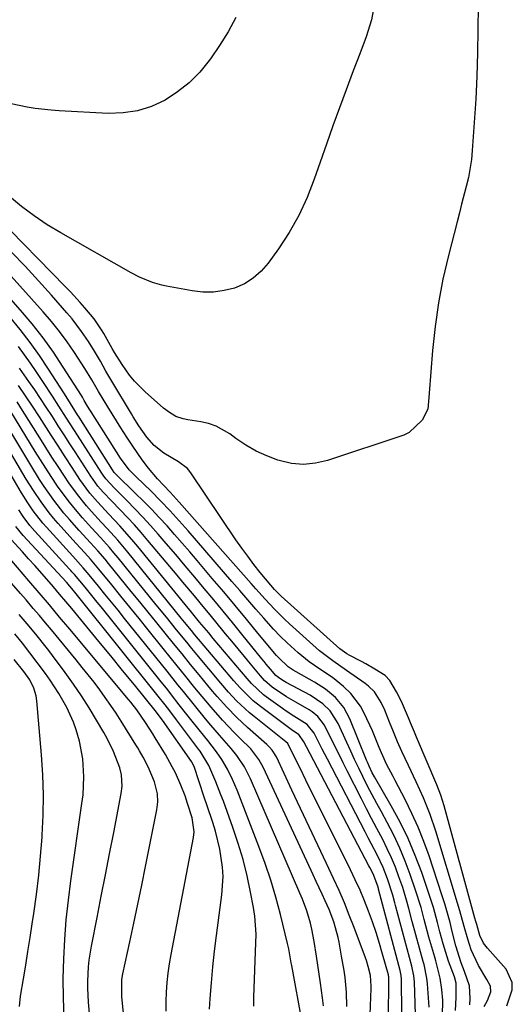
# Model space of a CAD drawing. Units: inches. Extents: x 1874759 to 1880127, y 443342 to 448657.
# Drawn here: x 1879277 to 1879410, y 446874 to 447139 of the extents above; entities that cross this region are included whole.
import ezdxf

# ---------------------------------------------------------------- set-up
doc = ezdxf.new("R2010")
doc.units = ezdxf.units.IN
doc.header["$MEASUREMENT"] = 0
doc.layers.add('7', color=7, linetype='Continuous')
doc.layers.add('8', color=7, linetype='Continuous')

msp = doc.modelspace()

# ---------------------------------------------------------------- linework, layer by layer
at = {"layer": '7', "color": 18}
for points in [[(1879373.11, 447144.1, 1722), (1879372.21, 447139.31, 1722), (1879370.74, 447134.66, 1722), (1879368.99, 447130.08, 1722), (1879367.26, 447125.5, 1722), (1879365.34, 447120.4, 1722), (1879363.54, 447115.55, 1722), (1879361.77, 447110.69, 1722), (1879360.04, 447105.82, 1722), (1879358.33, 447100.94, 1722), (1879356.75, 447096.34, 1722), (1879354.81, 447091.4, 1722), (1879352.6, 447086.6, 1722), (1879349.98, 447082.02, 1722), (1879347.08, 447077.57, 1722), (1879344.32, 447073.7, 1722), (1879342.43, 447071.53, 1722), (1879340.33, 447069.65, 1722), (1879337.91, 447068.19, 1722), (1879335.27, 447067.02, 1722), (1879332.45, 447066.32, 1722), (1879329.61, 447065.9, 1722), (1879326.74, 447065.92, 1722), (1879323.85, 447066.23, 1722), (1879316.9, 447067.53, 1722), (1879315.65, 447067.8, 1722), (1879313.2, 447068.51, 1722), (1879309.66, 447069.97, 1722), (1879307.39, 447071.15, 1722), (1879288.45, 447081.87, 1722), (1879284.81, 447084.08, 1722), (1879281.27, 447086.43, 1722), (1879277.88, 447088.99, 1722), (1879274.6, 447091.69, 1722)], [(1879335.61, 447139.91, 1724), (1879333.51, 447136.09, 1724), (1879331.21, 447132.4, 1724), (1879328.77, 447128.78, 1724), (1879325.88, 447125.2, 1724), (1879323.08, 447122.33, 1724), (1879319.93, 447119.85, 1724), (1879316.54, 447117.64, 1724), (1879312.89, 447115.97, 1724), (1879309.14, 447114.75, 1724), (1879305.23, 447114.19, 1724), (1879301.22, 447114.06, 1724), (1879288, 447114.81, 1724), (1879285.84, 447114.95, 1724), (1879281.54, 447115.42, 1724), (1879279.41, 447115.79, 1724), (1879263.76, 447118.95, 1724)], [(1879398.64, 446873.92, 1714), (1879398.8, 446875.61, 1714), (1879398.57, 446878.98, 1714), (1879397.27, 446882.9, 1714), (1879396.33, 446885.22, 1714), (1879394.86, 446889.75, 1714), (1879393.95, 446893.61, 1714), (1879393.33, 446896.11, 1714), (1879392.66, 446898.6, 1714), (1879391.93, 446901.07, 1714), (1879391.15, 446903.52, 1714), (1879387.69, 446914, 1714), (1879386.29, 446917.89, 1714), (1879384.78, 446921.73, 1714), (1879383.07, 446925.48, 1714), (1879381.25, 446929.19, 1714), (1879378.55, 446934.33, 1714), (1879377.98, 446935.43, 1714), (1879376.22, 446938.72, 1714), (1879374.26, 446943.19, 1714), (1879372.42, 446947.73, 1714), (1879370.2, 446952.5, 1714), (1879369.17, 446954.39, 1714), (1879366.6, 446957.81, 1714), (1879364.66, 446959.69, 1714), (1879361.7, 446962.07, 1714), (1879358.54, 446964.18, 1714), (1879355.39, 446966.3, 1714), (1879352.44, 446968.7, 1714), (1879349.48, 446971.41, 1714), (1879347.61, 446973.22, 1714), (1879345.81, 446975.11, 1714), (1879343.15, 446978.06, 1714), (1879340.98, 446980.53, 1714), (1879338.82, 446983.01, 1714), (1879336.66, 446985.49, 1714), (1879334.5, 446987.98, 1714), (1879322.77, 447001.56, 1714), (1879320.35, 447004.31, 1714), (1879317.88, 447007.03, 1714), (1879315.36, 447009.69, 1714), (1879312.76, 447012.28, 1714), (1879308.76, 447016.17, 1714), (1879308.33, 447016.6, 1714), (1879306.89, 447018.08, 1714), (1879304.58, 447021.22, 1714), (1879296.64, 447033.68, 1714), (1879296.32, 447034.19, 1714), (1879295.68, 447035.21, 1714), (1879294.74, 447036.75, 1714), (1879294.27, 447037.61, 1714), (1879294.01, 447038.03, 1714), (1879289.13, 447045.74, 1714), (1879286.47, 447049.73, 1714), (1879283.69, 447053.63, 1714), (1879280.72, 447057.39, 1714), (1879277.63, 447061.06, 1714), (1879260.42, 447080.52, 1714)], [(1879402.53, 446873.43, 1716), (1879403.4, 446875.04, 1716), (1879404.32, 446877.4, 1716), (1879404.2, 446878.93, 1716), (1879403.22, 446880.67, 1716), (1879401, 446884.46, 1716), (1879399.07, 446888.66, 1716), (1879398.13, 446891.55, 1716), (1879397.19, 446894.95, 1716), (1879395.97, 446899.17, 1716), (1879395.34, 446901.27, 1716), (1879389.47, 446920.66, 1716), (1879387.95, 446925.19, 1716), (1879386.17, 446929.63, 1716), (1879384.22, 446934.01, 1716), (1879382.19, 446938.34, 1716), (1879380.39, 446942.15, 1716), (1879379.22, 446944.77, 1716), (1879378.11, 446947.41, 1716), (1879377.03, 446950.07, 1716), (1879375.77, 446953.29, 1716), (1879374.82, 446955.35, 1716), (1879372.95, 446958.18, 1716), (1879371.37, 446959.78, 1716), (1879370.48, 446960.48, 1716), (1879365.48, 446964.01, 1716), (1879361.74, 446966.54, 1716), (1879358.17, 446969.28, 1716), (1879350.07, 446976.57, 1716), (1879348.7, 446977.84, 1716), (1879346.04, 446980.47, 1716), (1879343.48, 446983.2, 1716), (1879340.97, 446985.97, 1716), (1879339.73, 446987.37, 1716), (1879320.36, 447009.32, 1716), (1879319.55, 447010.23, 1716), (1879317.89, 447012.01, 1716), (1879314.54, 447015.62, 1716), (1879312.1, 447018.5, 1716), (1879310.39, 447020.7, 1716), (1879307.82, 447024.4, 1716), (1879306.21, 447026.87, 1716), (1879304.64, 447029.35, 1716), (1879303.46, 447031.23, 1716), (1879301.12, 447034.99, 1716), (1879298.61, 447039.12, 1716), (1879296.81, 447042.26, 1716), (1879294.96, 447045.37, 1716), (1879292.15, 447049.65, 1716), (1879290.19, 447052.5, 1716), (1879288.14, 447055.29, 1716), (1879285.96, 447057.98, 1716), (1879283.71, 447060.6, 1716), (1879267.09, 447079.05, 1716)], [(1879408.63, 446873.64, 1718), (1879410.09, 446877.92, 1718), (1879410.12, 446879.87, 1718), (1879408.42, 446883.49, 1718), (1879403.4, 446889.18, 1718), (1879403.04, 446889.61, 1718), (1879402.38, 446890.53, 1718), (1879401.37, 446892.56, 1718), (1879400.53, 446895.49, 1718), (1879400.29, 446896.36, 1718), (1879400.05, 446897.24, 1718), (1879391.76, 446927.49, 1718), (1879390.86, 446930.37, 1718), (1879389.77, 446933.19, 1718), (1879384.32, 446946.04, 1718), (1879383.77, 446947.33, 1718), (1879382.69, 446949.91, 1718), (1879382.15, 446951.2, 1718), (1879380.28, 446955.62, 1718), (1879378.94, 446958.25, 1718), (1879377.13, 446961.27, 1718), (1879375.86, 446962.58, 1718), (1879373.1, 446964.34, 1718), (1879370.68, 446965.74, 1718), (1879369.45, 446966.4, 1718), (1879366.17, 446968.09, 1718), (1879365.5, 446968.46, 1718), (1879364.23, 446969.33, 1718), (1879363.64, 446969.82, 1718), (1879347.86, 446983.99, 1718), (1879347.48, 446984.34, 1718), (1879346.03, 446985.8, 1718), (1879345.01, 446986.96, 1718), (1879342.18, 446990.41, 1718), (1879340.48, 446992.56, 1718), (1879338.81, 446994.74, 1718), (1879337.2, 446996.96, 1718), (1879335.64, 446999.21, 1718), (1879323.5, 447017.21, 1718), (1879322.56, 447018.37, 1718), (1879320.17, 447020.2, 1718), (1879316.22, 447022.54, 1718), (1879313.63, 447024.58, 1718), (1879311.62, 447026.87, 1718), (1879309.46, 447029.93, 1718), (1879307.98, 447032.33, 1718), (1879307.49, 447033.13, 1718), (1879302.2, 447041.93, 1718), (1879300.63, 447044.61, 1718), (1879299.11, 447047.32, 1718), (1879297.56, 447050.02, 1718), (1879295.9, 447052.64, 1718), (1879294.05, 447055.33, 1718), (1879291.48, 447058.69, 1718), (1879290.11, 447060.31, 1718), (1879285.94, 447065.06, 1718), (1879282.41, 447068.99, 1718), (1879278.84, 447072.88, 1718), (1879275.18, 447076.69, 1718)], [(1879394.8, 446872.4, 1712), (1879394.99, 446875.82, 1712), (1879394.97, 446879.69, 1712), (1879394.51, 446881.43, 1712), (1879392.94, 446885.61, 1712), (1879391.46, 446890.35, 1712), (1879390.58, 446893.54, 1712), (1879389.96, 446896.04, 1712), (1879388.87, 446900.13, 1712), (1879387.57, 446904.17, 1712), (1879385.71, 446909.52, 1712), (1879383.96, 446914.14, 1712), (1879382.03, 446918.69, 1712), (1879379.86, 446923.12, 1712), (1879377.52, 446927.47, 1712), (1879372.99, 446935.34, 1712), (1879372.39, 446936.44, 1712), (1879371.54, 446938.19, 1712), (1879371.07, 446939.26, 1712), (1879370.85, 446939.79, 1712), (1879366.38, 446950.94, 1712), (1879364.75, 446954.01, 1712), (1879362.51, 446956.66, 1712), (1879359.82, 446958.91, 1712), (1879356.86, 446960.81, 1712), (1879351.84, 446963.59, 1712), (1879351.1, 446964.03, 1712), (1879349.69, 446965, 1712), (1879347.19, 446967.35, 1712), (1879346.62, 446968, 1712), (1879341.59, 446974.06, 1712), (1879338.52, 446977.76, 1712), (1879335.45, 446981.44, 1712), (1879332.36, 446985.12, 1712), (1879329.27, 446988.79, 1712), (1879325.17, 446993.64, 1712), (1879323.18, 446995.98, 1712), (1879321.16, 446998.31, 1712), (1879319.13, 447000.62, 1712), (1879317.08, 447002.92, 1712), (1879315, 447005.18, 1712), (1879312.89, 447007.42, 1712), (1879310.72, 447009.61, 1712), (1879308.53, 447011.77, 1712), (1879303.46, 447016.67, 1712), (1879302.86, 447017.31, 1712), (1879302.34, 447018, 1712), (1879293.37, 447032.25, 1712), (1879292.99, 447032.84, 1712), (1879292.24, 447034.01, 1712), (1879289.87, 447037.76, 1712), (1879289.25, 447038.75, 1712), (1879285.16, 447045.16, 1712), (1879282.73, 447048.81, 1712), (1879280.2, 447052.38, 1712), (1879277.52, 447055.85, 1712), (1879274.75, 447059.24, 1712)], [(1879387.68, 446873.22, 1708), (1879387.28, 446879.58, 1708), (1879387.13, 446881.09, 1708), (1879386.34, 446884.79, 1708), (1879386.14, 446885.52, 1708), (1879383.13, 446896.38, 1708), (1879382.22, 446899.8, 1708), (1879381.63, 446902.09, 1708), (1879380.58, 446905.47, 1708), (1879379.56, 446908.41, 1708), (1879378.6, 446910.96, 1708), (1879377.57, 446913.49, 1708), (1879376.43, 446915.96, 1708), (1879375.2, 446918.41, 1708), (1879373.6, 446921.44, 1708), (1879372.22, 446924.07, 1708), (1879370.86, 446926.71, 1708), (1879369.5, 446929.35, 1708), (1879365.64, 446936.91, 1708), (1879364.53, 446939.11, 1708), (1879363.43, 446941.31, 1708), (1879361.26, 446945.74, 1708), (1879359.51, 446949.27, 1708), (1879357.7, 446951.54, 1708), (1879356.21, 446952.8, 1708), (1879355.4, 446953.34, 1708), (1879351.78, 446955.4, 1708), (1879349.29, 446956.87, 1708), (1879345.41, 446959.52, 1708), (1879343.37, 446961.31, 1708), (1879342.29, 446962.52, 1708), (1879339.6, 446965.75, 1708), (1879337.91, 446967.78, 1708), (1879336.22, 446969.82, 1708), (1879334.53, 446971.85, 1708), (1879332.84, 446973.89, 1708), (1879332.11, 446974.77, 1708), (1879329.03, 446978.49, 1708), (1879325.97, 446982.22, 1708), (1879324.44, 446984.08, 1708), (1879321.35, 446987.8, 1708), (1879319.81, 446989.65, 1708), (1879311.92, 446999.01, 1708), (1879310.11, 447001.12, 1708), (1879308.27, 447003.19, 1708), (1879306.39, 447005.23, 1708), (1879304.47, 447007.23, 1708), (1879302.11, 447009.65, 1708), (1879299.89, 447012.03, 1708), (1879298.47, 447013.68, 1708), (1879296.56, 447016.32, 1708), (1879292.51, 447022.58, 1708), (1879290.92, 447025.03, 1708), (1879289.34, 447027.48, 1708), (1879287.76, 447029.93, 1708), (1879286.18, 447032.38, 1708), (1879284.51, 447034.93, 1708), (1879282.98, 447037.25, 1708), (1879281.42, 447039.56, 1708), (1879279.84, 447041.85, 1708), (1879277.33, 447045.46, 1708)], [(1879359.2, 446873.64, 1696), (1879358.95, 446875.81, 1696), (1879358.41, 446879.68, 1696), (1879357.71, 446884.55, 1696), (1879357.34, 446886.99, 1696), (1879356.75, 446890.91, 1696), (1879356.11, 446894.26, 1696), (1879355.7, 446895.92, 1696), (1879354.73, 446899.19, 1696), (1879353.56, 446902.4, 1696), (1879352.9, 446903.98, 1696), (1879339.57, 446934.75, 1696), (1879339.06, 446935.85, 1696), (1879337.93, 446938, 1696), (1879335.93, 446941.05, 1696), (1879334.4, 446942.94, 1696), (1879331.25, 446946.53, 1696), (1879328.9, 446949.28, 1696), (1879327.46, 446950.98, 1696), (1879324.44, 446954.61, 1696), (1879321.49, 446958.29, 1696), (1879320.02, 446960.13, 1696), (1879317.08, 446963.82, 1696), (1879315.6, 446965.66, 1696), (1879305.65, 446978.01, 1696), (1879303.89, 446980.19, 1696), (1879302.13, 446982.37, 1696), (1879300.36, 446984.55, 1696), (1879298.59, 446986.72, 1696), (1879296.1, 446989.76, 1696), (1879294.47, 446991.67, 1696), (1879291.66, 446994.78, 1696), (1879284.59, 447002.55, 1696), (1879283.65, 447003.63, 1696), (1879281, 447007.02, 1696), (1879279.4, 447009.4, 1696), (1879278.63, 447010.61, 1696), (1879277.89, 447011.84, 1696), (1879260.82, 447040.96, 1696)], [(1879384.08, 446868.4, 1706), (1879383.73, 446880.05, 1706), (1879383.59, 446881.67, 1706), (1879383.03, 446884.32, 1706), (1879378.6, 446900.69, 1706), (1879378.42, 446901.37, 1706), (1879377.89, 446903.41, 1706), (1879376.48, 446907.85, 1706), (1879375.31, 446910.87, 1706), (1879373.77, 446914.12, 1706), (1879372.11, 446917.32, 1706), (1879371.28, 446918.92, 1706), (1879370.45, 446920.52, 1706), (1879360.28, 446940.1, 1706), (1879358.89, 446942.78, 1706), (1879356.69, 446947.12, 1706), (1879354.86, 446949.38, 1706), (1879351.27, 446951.65, 1706), (1879349.22, 446952.99, 1706), (1879348.22, 446953.69, 1706), (1879343.82, 446956.89, 1706), (1879343.11, 446957.44, 1706), (1879339.87, 446960.51, 1706), (1879338.69, 446961.85, 1706), (1879329.55, 446972.63, 1706), (1879328.31, 446974.09, 1706), (1879325.84, 446977.02, 1706), (1879323.29, 446980.16, 1706), (1879322.77, 446980.79, 1706), (1879309.2, 446997.39, 1706), (1879307.62, 446999.27, 1706), (1879304.37, 447002.94, 1706), (1879301.41, 447006.08, 1706), (1879298.31, 447009.45, 1706), (1879296.32, 447011.76, 1706), (1879293.61, 447015.45, 1706), (1879291.49, 447018.68, 1706), (1879289.59, 447021.58, 1706), (1879287.7, 447024.49, 1706), (1879285.83, 447027.4, 1706), (1879283.96, 447030.32, 1706), (1879282.68, 447032.31, 1706), (1879280.84, 447035.15, 1706), (1879278.95, 447037.95, 1706), (1879277.01, 447040.72, 1706)], [(1879365.56, 446873.41, 1698), (1879365.43, 446877.32, 1698), (1879365.04, 446881.22, 1698), (1879364.78, 446883.16, 1698), (1879364.13, 446887.02, 1698), (1879363.43, 446890.75, 1698), (1879363.16, 446892.06, 1698), (1879362.49, 446894.64, 1698), (1879361.99, 446896.21, 1698), (1879360.74, 446899.53, 1698), (1879359.65, 446901.94, 1698), (1879358.85, 446903.68, 1698), (1879357.24, 446907.16, 1698), (1879356.44, 446908.9, 1698), (1879343.1, 446937.71, 1698), (1879341.82, 446940.03, 1698), (1879339.64, 446942.82, 1698), (1879336.8, 446945.67, 1698), (1879335.19, 446947.3, 1698), (1879332.04, 446950.63, 1698), (1879328.99, 446954.05, 1698), (1879327.5, 446955.79, 1698), (1879324.58, 446959.32, 1698), (1879321.75, 446962.84, 1698), (1879319.84, 446965.21, 1698), (1879317.94, 446967.57, 1698), (1879316.03, 446969.93, 1698), (1879311.98, 446974.96, 1698), (1879309.53, 446977.98, 1698), (1879307.08, 446981.01, 1698), (1879304.63, 446984.03, 1698), (1879302.17, 446987.05, 1698), (1879298.72, 446991.28, 1698), (1879296.45, 446993.93, 1698), (1879294.89, 446995.66, 1698), (1879292.54, 446998.24, 1698), (1879287.7, 447003.61, 1698), (1879286.49, 447005, 1698), (1879285.32, 447006.42, 1698), (1879283.12, 447009.37, 1698), (1879281.07, 447012.43, 1698), (1879279.13, 447015.56, 1698), (1879265.07, 447039.25, 1698)], [(1879376.71, 446858.69, 1702), (1879376.85, 446880.96, 1702), (1879376.82, 446881.45, 1702), (1879376.78, 446881.69, 1702), (1879376.75, 446881.81, 1702), (1879376.72, 446881.93, 1702), (1879375.15, 446887.54, 1702), (1879374.29, 446890.45, 1702), (1879373.39, 446893.34, 1702), (1879372.41, 446896.21, 1702), (1879371.37, 446899.11, 1702), (1879370.26, 446901.95, 1702), (1879369.08, 446904.77, 1702), (1879367.82, 446907.55, 1702), (1879366.5, 446910.3, 1702), (1879354.47, 446934.45, 1702), (1879352.91, 446937.62, 1702), (1879351.37, 446940.8, 1702), (1879349.6, 446944.26, 1702), (1879349.07, 446944.77, 1702), (1879340.56, 446951.53, 1702), (1879339.33, 446952.55, 1702), (1879335.84, 446955.81, 1702), (1879333.66, 446958.15, 1702), (1879331.57, 446960.56, 1702), (1879325.15, 446968.26, 1702), (1879323.77, 446969.93, 1702), (1879322.39, 446971.59, 1702), (1879319.65, 446974.94, 1702), (1879316.92, 446978.3, 1702), (1879314.19, 446981.66, 1702), (1879303.94, 446994.31, 1702), (1879302.78, 446995.7, 1702), (1879301.61, 446997.08, 1702), (1879299.19, 446999.78, 1702), (1879296.73, 447002.44, 1702), (1879294.31, 447005.14, 1702), (1879291.95, 447007.87, 1702), (1879290.43, 447009.75, 1702), (1879287.6, 447013.65, 1702), (1879285.86, 447016.26, 1702), (1879284.41, 447018.48, 1702), (1879282.98, 447020.72, 1702), (1879281.58, 447022.97, 1702), (1879273.72, 447035.8, 1702)], [(1879380.41, 446863.56, 1704), (1879380.26, 446880.51, 1704), (1879380.25, 446880.84, 1704), (1879380.16, 446881.83, 1704), (1879379.89, 446883.13, 1704), (1879374.08, 446905.02, 1704), (1879374.02, 446905.23, 1704), (1879373.86, 446905.88, 1704), (1879372.61, 446909.18, 1704), (1879371.75, 446910.85, 1704), (1879371.48, 446911.37, 1704), (1879354.63, 446943.42, 1704), (1879353.91, 446944.79, 1704), (1879352.6, 446946.69, 1704), (1879352.44, 446946.8, 1704), (1879351.19, 446947.58, 1704), (1879350.51, 446948.06, 1704), (1879342.23, 446954.25, 1704), (1879340.29, 446955.82, 1704), (1879336.76, 446959.33, 1704), (1879335.11, 446961.19, 1704), (1879324.56, 446973.62, 1704), (1879323.63, 446974.72, 1704), (1879321.8, 446976.96, 1704), (1879320.89, 446978.08, 1704), (1879306.55, 446995.83, 1704), (1879303.8, 446999.09, 1704), (1879300.94, 447002.26, 1704), (1879299.37, 447003.94, 1704), (1879296.72, 447006.85, 1704), (1879295.41, 447008.32, 1704), (1879292.91, 447011.36, 1704), (1879290.63, 447014.56, 1704), (1879289.42, 447016.37, 1704), (1879287.73, 447018.93, 1704), (1879286.06, 447021.49, 1704), (1879284.41, 447024.07, 1704), (1879282.78, 447026.66, 1704), (1879278.15, 447034.06, 1704), (1879276.67, 447036.38, 1704)], [(1879353.51, 446869.2, 1694), (1879350.69, 446884.48, 1694), (1879350.56, 446885.23, 1694), (1879349.9, 446888.94, 1694), (1879349.57, 446890.42, 1694), (1879347.62, 446898.26, 1694), (1879346.38, 446902.89, 1694), (1879345.02, 446907.48, 1694), (1879343.49, 446912.01, 1694), (1879341.85, 446916.51, 1694), (1879335.94, 446931.76, 1694), (1879334.74, 446934.59, 1694), (1879333.37, 446937.34, 1694), (1879331.84, 446940, 1694), (1879330.39, 446942.07, 1694), (1879328.07, 446945.08, 1694), (1879327.28, 446946.07, 1694), (1879323.49, 446950.81, 1694), (1879322.45, 446952.12, 1694), (1879320.37, 446954.76, 1694), (1879318.3, 446957.41, 1694), (1879317.26, 446958.73, 1694), (1879315.17, 446961.36, 1694), (1879299.31, 446981.09, 1694), (1879298.24, 446982.42, 1694), (1879297.16, 446983.74, 1694), (1879295, 446986.39, 1694), (1879292.15, 446989.79, 1694), (1879291.47, 446990.55, 1694), (1879291.12, 446990.93, 1694), (1879290.78, 446991.3, 1694), (1879281.46, 447001.47, 1694), (1879280.11, 447003.02, 1694), (1879278.28, 447005.5, 1694), (1879277.16, 447007.22, 1694)], [(1879340.44, 446873.49, 1692), (1879340.51, 446875.93, 1692), (1879340.67, 446880.83, 1692), (1879340.86, 446885.72, 1692), (1879340.96, 446888.14, 1692), (1879341.09, 446892.97, 1692), (1879340.75, 446897.77, 1692), (1879340.38, 446900.15, 1692), (1879339.59, 446904.27, 1692), (1879338.64, 446908.68, 1692), (1879337.55, 446913.05, 1692), (1879336.26, 446917.37, 1692), (1879334.83, 446921.65, 1692), (1879332.27, 446928.76, 1692), (1879331.62, 446930.5, 1692), (1879330.25, 446933.95, 1692), (1879328.33, 446938.37, 1692), (1879325.97, 446942.19, 1692), (1879325.53, 446942.8, 1692), (1879319.61, 446950.68, 1692), (1879317.8, 446953.09, 1692), (1879316.58, 446954.68, 1692), (1879314.72, 446957.05, 1692), (1879292.95, 446984.17, 1692), (1879292.56, 446984.65, 1692), (1879291.41, 446986.07, 1692), (1879290.39, 446987.28, 1692), (1879290.14, 446987.55, 1692), (1879290.02, 446987.69, 1692), (1879289.9, 446987.82, 1692), (1879278.29, 447000.38, 1692), (1879276.36, 447002.79, 1692)], [(1879316.81, 446872.22, 1688), (1879316.85, 446874.77, 1688), (1879316.94, 446877.32, 1688), (1879317.13, 446879.87, 1688), (1879317.39, 446882.4, 1688), (1879317.75, 446884.93, 1688), (1879318.18, 446887.44, 1688), (1879324.25, 446918.97, 1688), (1879324.41, 446920.47, 1688), (1879323.87, 446924.23, 1688), (1879322.63, 446928.15, 1688), (1879321.95, 446930.19, 1688), (1879320.81, 446933.09, 1688), (1879319.33, 446936.36, 1688), (1879318.49, 446938.05, 1688), (1879316.64, 446941.33, 1688), (1879313.89, 446945.83, 1688), (1879313.26, 446946.86, 1688), (1879311.3, 446949.94, 1688), (1879308.92, 446953.38, 1688), (1879307.3, 446955.46, 1688), (1879306.74, 446956.13, 1688), (1879290.88, 446975.11, 1688), (1879288.14, 446978.38, 1688), (1879285.39, 446981.65, 1688), (1879282.63, 446984.91, 1688), (1879279.86, 446988.16, 1688), (1879275.3, 446993.5, 1688)], [(1879309.7, 446829.54, 1686), (1879304.86, 446876.06, 1686), (1879304.9, 446880.69, 1686), (1879305.17, 446882.21, 1686), (1879307.05, 446890.85, 1686), (1879308.15, 446895.93, 1686), (1879309.23, 446901.01, 1686), (1879310.28, 446906.1, 1686), (1879311.31, 446911.19, 1686), (1879314.36, 446926.45, 1686), (1879314.6, 446928.6, 1686), (1879314.49, 446930.77, 1686), (1879313.71, 446933.94, 1686), (1879311.98, 446937.99, 1686), (1879310.66, 446940.6, 1686), (1879309.7, 446942.29, 1686), (1879309.2, 446943.13, 1686), (1879308.69, 446943.96, 1686), (1879304.72, 446950.29, 1686), (1879303.33, 446952.44, 1686), (1879301.92, 446954.57, 1686), (1879300.45, 446956.67, 1686), (1879298.95, 446958.75, 1686), (1879297.41, 446960.79, 1686), (1879295.84, 446962.82, 1686), (1879294.25, 446964.82, 1686), (1879292.63, 446966.81, 1686), (1879285.92, 446974.9, 1686), (1879284.3, 446976.85, 1686), (1879282.67, 446978.79, 1686), (1879281.03, 446980.71, 1686), (1879279.08, 446982.99, 1686), (1879277.57, 446984.73, 1686), (1879274.56, 446988.21, 1686)], [(1879296.29, 446870.6, 1684), (1879295.93, 446874.62, 1684), (1879295.73, 446878.4, 1684), (1879295.73, 446880.29, 1684), (1879295.92, 446884.08, 1684), (1879296.11, 446885.96, 1684), (1879296.71, 446889.7, 1684), (1879298.24, 446897.43, 1684), (1879299.37, 446903.15, 1684), (1879300.49, 446908.88, 1684), (1879301.61, 446914.61, 1684), (1879302.72, 446920.34, 1684), (1879304.74, 446930.83, 1684), (1879304.98, 446932.82, 1684), (1879304.81, 446935.83, 1684), (1879304.35, 446937.77, 1684), (1879302.62, 446942.17, 1684), (1879300.95, 446945.61, 1684), (1879300.02, 446947.28, 1684), (1879298.07, 446950.6, 1684), (1879296.08, 446953.88, 1684), (1879294.02, 446957.12, 1684), (1879291.85, 446960.29, 1684), (1879289.63, 446963.41, 1684), (1879286.21, 446968.04, 1684), (1879285.21, 446969.39, 1684), (1879284.19, 446970.72, 1684), (1879282.1, 446973.34, 1684), (1879279.96, 446975.93, 1684), (1879277.24, 446979.06, 1684)], [(1879289.38, 446870.42, 1682), (1879289.15, 446875.69, 1682), (1879289.12, 446880.97, 1682), (1879289.23, 446886.25, 1682), (1879289.53, 446891.53, 1682), (1879289.93, 446896.8, 1682), (1879290.49, 446902.06, 1682), (1879291.17, 446907.3, 1682), (1879294.16, 446928.09, 1682), (1879294.44, 446930.5, 1682), (1879294.67, 446935.33, 1682), (1879294.41, 446940.17, 1682), (1879293.53, 446944.9, 1682), (1879292.59, 446948.01, 1682), (1879291.85, 446950.04, 1682), (1879290.08, 446953.98, 1682), (1879287.94, 446957.75, 1682), (1879285.56, 446961.37, 1682), (1879284.3, 446963.13, 1682), (1879280.12, 446968.73, 1682), (1879278.12, 446971.32, 1682), (1879276.05, 446973.85, 1682)]]:
    msp.add_polyline3d(points, dxfattribs=at)
at = {"layer": '8', "color": 18}
for points in [[(1879400.94, 447142.97, 1720), (1879400.84, 447136.7, 1720), (1879400.84, 447136.66, 1720), (1879400.74, 447130.41, 1720), (1879400.55, 447124.15, 1720), (1879400.25, 447117.9, 1720), (1879399.86, 447111.66, 1720), (1879399.32, 447104.09, 1720), (1879399.08, 447101.64, 1720), (1879398.28, 447096.81, 1720), (1879397.72, 447094.41, 1720), (1879396.47, 447089.65, 1720), (1879395.85, 447087.27, 1720), (1879395.24, 447084.89, 1720), (1879392.89, 447075.75, 1720), (1879391.44, 447069.42, 1720), (1879390.2, 447063.06, 1720), (1879389.29, 447056.64, 1720), (1879388.61, 447050.19, 1720), (1879387.68, 447038.68, 1720), (1879387.56, 447036.49, 1720), (1879387.34, 447034.36, 1720), (1879385.8, 447031.39, 1720), (1879382.35, 447028.09, 1720), (1879380.87, 447027.41, 1720), (1879360.34, 447020.53, 1720), (1879357.09, 447019.79, 1720), (1879353.84, 447019.47, 1720), (1879350.58, 447019.78, 1720), (1879347.33, 447020.51, 1720), (1879346.93, 447020.64, 1720), (1879343.95, 447021.79, 1720), (1879341.06, 447023.11, 1720), (1879338.31, 447024.71, 1720), (1879335.65, 447026.48, 1720), (1879333.99, 447027.71, 1720), (1879330.28, 447029.81, 1720), (1879328.26, 447030.49, 1720), (1879326.17, 447030.98, 1720), (1879322.69, 447031.53, 1720), (1879321.45, 447031.74, 1720), (1879319.49, 447032.4, 1720), (1879317.44, 447033.67, 1720), (1879316.79, 447034.16, 1720), (1879316.16, 447034.68, 1720), (1879311.16, 447039.08, 1720), (1879308.29, 447041.94, 1720), (1879307.01, 447043.51, 1720), (1879304.95, 447046.4, 1720), (1879302.91, 447049.62, 1720), (1879302.28, 447050.73, 1720), (1879300.03, 447054.77, 1720), (1879299.64, 447055.46, 1720), (1879297.44, 447058.76, 1720), (1879294.96, 447061.71, 1720), (1879293.69, 447063.16, 1720), (1879291.08, 447065.99, 1720), (1879289.74, 447067.38, 1720), (1879271.03, 447086.38, 1720)], [(1879391.28, 446870.9, 1710), (1879391.37, 446875.15, 1710), (1879391.15, 446877.98, 1710), (1879390.71, 446881.04, 1710), (1879389.48, 446885.77, 1710), (1879389.21, 446886.72, 1710), (1879387.65, 446892.11, 1710), (1879386.35, 446896.89, 1710), (1879385.53, 446900.09, 1710), (1879384.07, 446904.82, 1710), (1879382.63, 446908.96, 1710), (1879381.28, 446912.56, 1710), (1879379.82, 446916.1, 1710), (1879378.17, 446919.56, 1710), (1879376.41, 446922.97, 1710), (1879374.83, 446925.85, 1710), (1879373.57, 446928.17, 1710), (1879372.33, 446930.5, 1710), (1879371.13, 446932.84, 1710), (1879369.84, 446935.4, 1710), (1879368.73, 446937.67, 1710), (1879367.64, 446939.95, 1710), (1879366.57, 446942.23, 1710), (1879365.53, 446944.53, 1710), (1879363.22, 446949.7, 1710), (1879361.03, 446953.1, 1710), (1879359.08, 446955, 1710), (1879355.69, 446957.29, 1710), (1879349.21, 446960.74, 1710), (1879348.77, 446960.98, 1710), (1879347.49, 446961.77, 1710), (1879346.39, 446962.61, 1710), (1879344.96, 446964.3, 1710), (1879343.81, 446965.71, 1710), (1879343.23, 446966.42, 1710), (1879342.66, 446967.13, 1710), (1879337.25, 446973.78, 1710), (1879334.73, 446976.87, 1710), (1879332.21, 446979.95, 1710), (1879329.67, 446983.02, 1710), (1879327.13, 446986.09, 1710), (1879324.58, 446989.14, 1710), (1879322.01, 446992.19, 1710), (1879319.43, 446995.22, 1710), (1879316.82, 446998.23, 1710), (1879314.69, 447000.69, 1710), (1879312.64, 447003, 1710), (1879310.55, 447005.28, 1710), (1879308.42, 447007.52, 1710), (1879306.25, 447009.73, 1710), (1879302.79, 447013.18, 1710), (1879300.61, 447015.59, 1710), (1879299.83, 447016.63, 1710), (1879299.47, 447017.17, 1710), (1879292.93, 447027.42, 1710), (1879291.96, 447028.94, 1710), (1879290, 447031.97, 1710), (1879287.93, 447035.18, 1710), (1879286.19, 447037.86, 1710), (1879283.58, 447041.87, 1710), (1879281.81, 447044.53, 1710), (1879280.27, 447046.81, 1710), (1879278.69, 447049.06, 1710), (1879277.07, 447051.29, 1710)], [(1879371.48, 446861.91, 1700), (1879372.07, 446878.3, 1700), (1879372.08, 446878.89, 1700), (1879371.89, 446881.79, 1700), (1879371.32, 446884.22, 1700), (1879370.83, 446885.8, 1700), (1879370.55, 446886.59, 1700), (1879367.5, 446894.75, 1700), (1879366.2, 446898.08, 1700), (1879364.86, 446901.39, 1700), (1879363.43, 446904.66, 1700), (1879361.95, 446907.92, 1700), (1879360.05, 446911.98, 1700), (1879357.73, 446916.93, 1700), (1879355.41, 446921.88, 1700), (1879353.08, 446926.82, 1700), (1879350.75, 446931.77, 1700), (1879346.56, 446940.67, 1700), (1879345.42, 446942.5, 1700), (1879344.71, 446943.32, 1700), (1879344.32, 446943.7, 1700), (1879343.93, 446944.07, 1700), (1879338.74, 446948.65, 1700), (1879335.89, 446951.3, 1700), (1879333.18, 446954.08, 1700), (1879330.58, 446956.96, 1700), (1879329.31, 446958.44, 1700), (1879328.07, 446959.93, 1700), (1879325.7, 446962.82, 1700), (1879323.41, 446965.62, 1700), (1879321.13, 446968.42, 1700), (1879318.85, 446971.23, 1700), (1879316.57, 446974.03, 1700), (1879314.29, 446976.84, 1700), (1879312.01, 446979.65, 1700), (1879309.73, 446982.46, 1700), (1879307.45, 446985.27, 1700), (1879301.33, 446992.79, 1700), (1879300.38, 446993.94, 1700), (1879298.43, 446996.19, 1700), (1879296.42, 446998.38, 1700), (1879293.43, 447001.69, 1700), (1879290.78, 447004.65, 1700), (1879289.31, 447006.36, 1700), (1879286.54, 447009.89, 1700), (1879283.98, 447013.58, 1700), (1879282.75, 447015.46, 1700), (1879280.37, 447019.28, 1700), (1879269.36, 447037.53, 1700)], [(1879328.49, 446872.71, 1690), (1879328.7, 446875.6, 1690), (1879329.05, 446879.85, 1690), (1879329.44, 446884.1, 1690), (1879329.91, 446888.34, 1690), (1879330.44, 446892.57, 1690), (1879331.89, 446903.55, 1690), (1879332.18, 446908.48, 1690), (1879332.05, 446910.95, 1690), (1879331.33, 446915.85, 1690), (1879330.15, 446920.67, 1690), (1879329.41, 446923.04, 1690), (1879327.82, 446927.76, 1690), (1879327.13, 446929.83, 1690), (1879325.76, 446933.98, 1690), (1879324.39, 446938.12, 1690), (1879323.78, 446939.25, 1690), (1879323.64, 446939.46, 1690), (1879315.84, 446950.62, 1690), (1879315.27, 446951.43, 1690), (1879314.26, 446952.73, 1690), (1879308.31, 446960.08, 1690), (1879305.12, 446964, 1690), (1879301.93, 446967.92, 1690), (1879298.72, 446971.82, 1690), (1879295.5, 446975.72, 1690), (1879291.42, 446980.64, 1690), (1879289.79, 446982.6, 1690), (1879288.14, 446984.55, 1690), (1879286.48, 446986.49, 1690), (1879284.69, 446988.56, 1690), (1879281.43, 446992.26, 1690), (1879279.78, 446994.09, 1690), (1879278.13, 446995.92, 1690), (1879275.1, 446999.26, 1690)], [(1879277.28, 446873.41, 1680), (1879277.62, 446876.18, 1680), (1879278.37, 446880.85, 1680), (1879279, 446884.56, 1680), (1879279.61, 446888.28, 1680), (1879280.2, 446892, 1680), (1879280.77, 446895.72, 1680), (1879281.19, 446898.51, 1680), (1879281.89, 446903.64, 1680), (1879282.51, 446908.78, 1680), (1879283.01, 446913.93, 1680), (1879283.43, 446919.08, 1680), (1879283.47, 446919.59, 1680), (1879283.71, 446925, 1680), (1879283.79, 446930.42, 1680), (1879283.62, 446935.83, 1680), (1879283.27, 446941.24, 1680), (1879282, 446955.81, 1680), (1879281.81, 446957.18, 1680), (1879281.21, 446959.24, 1680), (1879280.09, 446961.47, 1680), (1879278.53, 446963.67, 1680), (1879275.93, 446966.92, 1680)]]:
    msp.add_polyline3d(points, dxfattribs=at)

doc.saveas('drawing.dxf')
